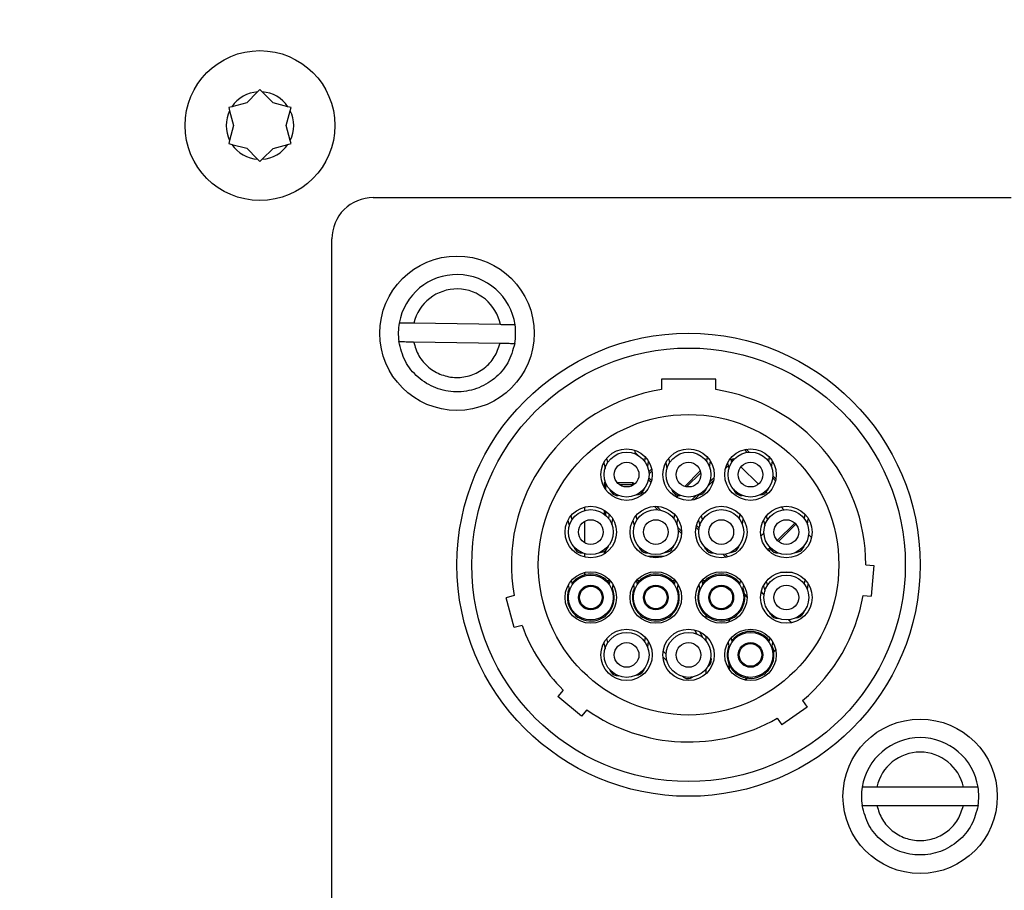
# Model space of a CAD drawing. Units: inches. Extents: x 0.3 to 16.7, y 0.3 to 10.7.
# Drawn here: x 1.8 to 1.9, y 3.6 to 3.7 of the extents above; entities that cross this region are included whole.
import ezdxf

# ---------------------------------------------------------------- set-up
doc = ezdxf.new("R2010")
doc.units = ezdxf.units.IN
doc.header["$MEASUREMENT"] = 0
doc.layers.add('FORMAT', color=7, linetype='Continuous')
doc.styles.add('SLDTEXTSTYLE0', font='TXT', dxfattribs={"width": 0.75})
doc.dimstyles.new('SLDDIMSTYLE4', dxfattribs={"dimtxt": 0.125, "dimasz": 0.13, "dimexe": 0, "dimexo": 0.0625, "dimgap": 0.03125, "dimtad": 0, "dimtih": 1, "dimtoh": 1, "dimlfac": 24, "dimrnd": 1e-09, "dimzin": 12, "dimdsep": 46, "dimtxsty": 'SLDTEXTSTYLE0', "dimsah": 1, "dimcen": 0.09, "dimadec": 0, "dimazin": 3, "dimtfac": 1, "dimtofl": 0, "dimtmove": 0, "dimatfit": 3, "dimfxl": 1, "dimfrac": 2, "dimtolj": 1, "dimtzin": 12, "dimarcsym": 0})

# ---------------------------------------------------------------- blocks, each defined once
blk = doc.blocks.new('_D_2')
at = {"layer": 'FORMAT'}
for p, q in [((1.4600695471, 2.6872645801), (1.4600695471, 5.5868660023)), ((4.8636793736, 2.8894833941), (4.8636793736, 5.5868660023)), ((1.4600695471, 5.4618660023), (2.9540619644, 5.4618660023)), ((4.8636793736, 5.4618660023), (3.3696869564, 5.4618660023))]:
    blk.add_line(p, q, dxfattribs=at)
for points in [[(1.4600695471, 5.4618660023), (1.5900695471, 5.4418660023), (1.5900695471, 5.4818660023)], [(4.8636793736, 5.4618660023), (4.7336793736, 5.4818660023), (4.7336793736, 5.4418660023)]]:
    blk.add_solid(points, dxfattribs=at)
at = {"layer": 'FORMAT', "insert": (2.9540619644, 5.5237807305), "char_height": 0.125, "attachment_point": 1, "style": 'SLDTEXTSTYLE0'}
blk.add_mtext('81.69', dxfattribs=at)

msp = doc.modelspace()

# ---------------------------------------------------------------- linework, layer by layer
at = {"color": 7, "linetype": 'Continuous', "lineweight": 25}
for p, q in [((1.7883380428, 3.7160542572), (1.7881017795, 3.715816912)), ((1.7885754389, 3.7158168332), (1.7883380428, 3.7160542572)), ((1.7881017795, 3.715816912), (1.7870117144, 3.7147218551)), ((1.7896783688, 3.7147137737), (1.7885754389, 3.7158168332)), ((1.7855049718, 3.7143182196), (1.7851806586, 3.7142313406)), ((1.7851806586, 3.7142313406), (1.7852680739, 3.7139080579)), ((1.7870117144, 3.7147218551), (1.7855049718, 3.7143182196)), ((1.7911717484, 3.714317278), (1.7896783688, 3.7147137737)), ((1.7914954271, 3.7142313406), (1.7911717484, 3.714317278)), ((1.79140851, 3.7139070375), (1.7914954271, 3.7142313406)), ((1.7852680739, 3.7139080579), (1.7856713884, 3.7124165054)), ((1.7910046973, 3.7124003425), (1.79140851, 3.7139070375)), ((1.7856713884, 3.7124165054), (1.7852675757, 3.7109098103)), ((1.7914080118, 3.71090879), (1.7910046973, 3.7124003425)), ((1.7852675757, 3.7109098103), (1.7851806586, 3.7105855072)), ((1.7851806586, 3.7105855072), (1.7855043373, 3.7104995698)), ((1.7855043373, 3.7104995698), (1.7869977169, 3.7101030742)), ((1.7869977169, 3.7101030742), (1.7881006468, 3.7090000146)), ((1.7885743062, 3.7089999359), (1.7896643713, 3.7100949927)), ((1.7896643713, 3.7100949927), (1.7911711139, 3.7104986282)), ((1.7911711139, 3.7104986282), (1.7914954271, 3.7105855072)), ((1.7914954271, 3.7105855072), (1.7914080118, 3.71090879)), ((1.7881006468, 3.7090000146), (1.7883380428, 3.7087625906)), ((1.7883380428, 3.7087625906), (1.7885743062, 3.7089999359)), ((1.7997963762, 3.7051167572), (1.8643797095, 3.7051167572)), ((1.7956297095, 3.5530334239), (1.7956297095, 3.7009500906)), ((1.812674058, 3.6922543307), (1.8039152566, 3.6923940015)), ((1.803885382, 3.6905192395), (1.8126441624, 3.6903795691)), ((1.8344672095, 3.6867201186), (1.8289672095, 3.6867201186)), ((1.8289672095, 3.6867201186), (1.8289672095, 3.6856747305)), ((1.8344672095, 3.6856747305), (1.8344672095, 3.6867201186)), ((1.8263075472, 3.679330456), (1.8263075472, 3.6795319404)), ((1.8266191879, 3.6790188152), (1.8263075472, 3.679330456)), ((1.8373678838, 3.6796035316), (1.8376513899, 3.6793200255)), ((1.8378645491, 3.6793417582), (1.8375628082, 3.6796434991)), ((1.8231298074, 3.6782639042), (1.8232635535, 3.6777003596)), ((1.8235455299, 3.678316649), (1.8234449564, 3.6787404195)), ((1.8272152733, 3.678498254), (1.8272705467, 3.6785535274)), ((1.8273236009, 3.6788791984), (1.8272535711, 3.6784493237)), ((1.8275788721, 3.6778547628), (1.8276720001, 3.6784264251)), ((1.8294006407, 3.6782639042), (1.8295343868, 3.6777003596)), ((1.8298163632, 3.678316649), (1.8297157898, 3.6787404195)), ((1.8335944342, 3.6788791984), (1.8335244044, 3.6784493237)), ((1.8338497054, 3.6778547628), (1.8339428335, 3.6784264251)), ((1.8339110681, 3.6782314349), (1.8340025249, 3.6783228916)), ((1.8356949099, 3.6781651564), (1.8355694246, 3.6780396711)), ((1.8356714741, 3.6782639042), (1.8358052201, 3.6777003596)), ((1.8360871966, 3.678316649), (1.8359866231, 3.6787404195)), ((1.8362080783, 3.6786783248), (1.8360410103, 3.6785112568)), ((1.8360860645, 3.6783214191), (1.8360986611, 3.6783340156)), ((1.8362967698, 3.6785896333), (1.8362080783, 3.6786783248)), ((1.8398652676, 3.6788791984), (1.8397952378, 3.6784493237)), ((1.8401205388, 3.6778547628), (1.8402136668, 3.6784264251)), ((1.8279864664, 3.6776484157), (1.8276990381, 3.6773609875)), ((1.8277161629, 3.6771432203), (1.8280232521, 3.6774503096)), ((1.8329058504, 3.6774611092), (1.8313303856, 3.6758856444)), ((1.831519632, 3.6758399988), (1.832951496, 3.6772718628)), ((1.8354587013, 3.6776940559), (1.8357399641, 3.6779753187)), ((1.838779576, 3.6761068272), (1.8370205847, 3.6778658185)), ((1.823336304, 3.6760835903), (1.8231702103, 3.676249684)), ((1.8233305509, 3.676249684), (1.8231702103, 3.676249684)), ((1.8231702103, 3.676249684), (1.8231702103, 3.6758090766)), ((1.8261121383, 3.676249684), (1.8245069441, 3.676249684)), ((1.8260433401, 3.6760835903), (1.8261121383, 3.676249684)), ((1.8262472648, 3.6761145575), (1.8261121383, 3.676249684)), ((1.82765702, 3.6765549225), (1.8279277838, 3.6762841587)), ((1.8279789551, 3.6764678794), (1.8276942998, 3.6767525347)), ((1.8336549735, 3.6758903281), (1.834255084, 3.6764904386)), ((1.8343040384, 3.6767742849), (1.8338641127, 3.6763343593)), ((1.840233783, 3.6767376323), (1.8405172891, 3.6764541262)), ((1.8405572566, 3.6766490506), (1.8402555157, 3.6769507915)), ((1.823336304, 3.6760835903), (1.8234030437, 3.6760835903)), ((1.823336304, 3.6755480876), (1.823336304, 3.6760835903)), ((1.8238677039, 3.6753452179), (1.8239700106, 3.6753488785)), ((1.8246841273, 3.6760835903), (1.8260433401, 3.6760835903)), ((1.8260433401, 3.6760835903), (1.8261111915, 3.6760157389)), ((1.8269265659, 3.6752003644), (1.8270803809, 3.6750465495)), ((1.8270422796, 3.6754588051), (1.8271445862, 3.6754624656)), ((1.8272066671, 3.6751551553), (1.8270457292, 3.6753160931)), ((1.8301385373, 3.6753452179), (1.8302408439, 3.6753488785)), ((1.8333131129, 3.6754588051), (1.8334154196, 3.6754624656)), ((1.8364093706, 3.6753452179), (1.8365116773, 3.6753488785)), ((1.8397394021, 3.675147001), (1.8395795202, 3.675306883)), ((1.8395839462, 3.6754588051), (1.8396862529, 3.6754624656)), ((1.8246293187, 3.6749555354), (1.8246038291, 3.6749546234)), ((1.8264382588, 3.6750202598), (1.8264127693, 3.6750193477)), ((1.8304819883, 3.675037247), (1.8303208662, 3.6748761249)), ((1.8304686032, 3.6747889699), (1.8306555197, 3.6749758864)), ((1.830900152, 3.6749555354), (1.8308746625, 3.6749546234)), ((1.8324571355, 3.6749273821), (1.8320172099, 3.6744874564)), ((1.8323010562, 3.6745364108), (1.8327920336, 3.6750273881)), ((1.8327090922, 3.6750202598), (1.8326836026, 3.6750193477)), ((1.8371709854, 3.6749555354), (1.8371454958, 3.6749546234)), ((1.8389799255, 3.6750202598), (1.8389544359, 3.6750193477)), ((1.8212037581, 3.6734470157), (1.8212037581, 3.6737916533)), ((1.8231702103, 3.6734894142), (1.8231702103, 3.6730886215)), ((1.823336304, 3.6729534347), (1.823336304, 3.6733799632)), ((1.8282647426, 3.6738621878), (1.8286029844, 3.673523946)), ((1.8288793644, 3.6734824579), (1.8284975249, 3.6738642974)), ((1.8413671381, 3.6735192651), (1.8410763539, 3.6738100492)), ((1.8195048074, 3.6724514042), (1.8196385535, 3.6718878596)), ((1.8199205299, 3.672504149), (1.8198199564, 3.6729279195)), ((1.8212037581, 3.670175025), (1.8212037581, 3.6723485456)), ((1.8236986009, 3.6730666984), (1.8236285711, 3.6726368237)), ((1.8239538721, 3.6720422628), (1.8240470001, 3.6726139251)), ((1.8260881407, 3.6724514042), (1.8262218868, 3.6718878596)), ((1.8265038632, 3.672504149), (1.8264032898, 3.6729279195)), ((1.8302819342, 3.6730666984), (1.8302119044, 3.6726368237)), ((1.8305372054, 3.6720422628), (1.8306303335, 3.6726139251)), ((1.8327131407, 3.6724514042), (1.8328468868, 3.6718878596)), ((1.8331288632, 3.672504149), (1.8330282898, 3.6729279195)), ((1.8369069342, 3.6730666984), (1.8368369044, 3.6726368237)), ((1.8371622054, 3.6720422628), (1.8372553335, 3.6726139251)), ((1.8392964741, 3.6724514042), (1.8394302201, 3.6718878596)), ((1.8397121966, 3.672504149), (1.8396116231, 3.6729279195)), ((1.8424653663, 3.6721761401), (1.840698688, 3.6704094618)), ((1.8434902676, 3.6730666984), (1.8434202378, 3.6726368237)), ((1.8437455388, 3.6720422628), (1.8438386668, 3.6726139251)), ((1.8310072216, 3.6713546007), (1.8306253821, 3.6717364402)), ((1.8306668702, 3.6714600602), (1.831005112, 3.6711218184)), ((1.8324701612, 3.6717417814), (1.832766329, 3.6714456136)), ((1.8327929787, 3.6716538558), (1.8325135948, 3.6719332397)), ((1.8408198256, 3.6702957074), (1.8425791207, 3.6720550025)), ((1.8390433951, 3.670839181), (1.8393454134, 3.6711411994)), ((1.8441613068, 3.6707250964), (1.8438705226, 3.6710158805)), ((1.8202427039, 3.6695327179), (1.8203450106, 3.6695363785)), ((1.8228132588, 3.6692077598), (1.8227877693, 3.6692068477)), ((1.8231702103, 3.6693024075), (1.8231702103, 3.6690341564)), ((1.823336304, 3.6691436074), (1.823336304, 3.6694170146)), ((1.8234172796, 3.6696463051), (1.8235195862, 3.6696499656)), ((1.8268260373, 3.6695327179), (1.8269283439, 3.6695363785)), ((1.8293965922, 3.6692077598), (1.8293711026, 3.6692068477)), ((1.8300006129, 3.6696463051), (1.8301029196, 3.6696499656)), ((1.8334510373, 3.6695327179), (1.8335533439, 3.6695363785)), ((1.8360215922, 3.6692077598), (1.8359961026, 3.6692068477)), ((1.8366256129, 3.6696463051), (1.8367279196, 3.6696499656)), ((1.8399644648, 3.6696752386), (1.8397408645, 3.6694516383)), ((1.8398600787, 3.6693359606), (1.8400431354, 3.6695190172)), ((1.8400343706, 3.6695327179), (1.8401366773, 3.6695363785)), ((1.8426049255, 3.6692077598), (1.8425794359, 3.6692068477)), ((1.8432089462, 3.6696463051), (1.8433112529, 3.6696499656)), ((1.8210043187, 3.6691430354), (1.8209788291, 3.6691421234)), ((1.8212037581, 3.6687319173), (1.8212037581, 3.6690765549)), ((1.827587652, 3.6691430354), (1.8275621625, 3.6691421234)), ((1.8292052618, 3.6687837215), (1.8276041572, 3.6687837215)), ((1.834212652, 3.6691430354), (1.8341871625, 3.6691421234)), ((1.8352135378, 3.6689984048), (1.8355097056, 3.668702237)), ((1.8357011639, 3.6687456706), (1.83542178, 3.6690250545)), ((1.8407959854, 3.6691430354), (1.8407704958, 3.6691421234)), ((1.8212037581, 3.666930074), (1.8212037581, 3.6671666533)), ((1.8421975928, 3.6671744979), (1.8410284929, 3.6671744979)), ((1.8496547095, 3.6679492853), (1.8504848718, 3.6678766555)), ((1.8504848718, 3.6678766555), (1.8502123608, 3.6647618413)), ((1.8199661692, 3.6659463238), (1.819880813, 3.6663734195)), ((1.8237518812, 3.6663230916), (1.8234937984, 3.6663230916)), ((1.8237619394, 3.6663734195), (1.8236765832, 3.6659463238)), ((1.8265495025, 3.6659463238), (1.8264641463, 3.6663734195)), ((1.8267322873, 3.6663230916), (1.8264742045, 3.6663230916)), ((1.8303352146, 3.6663230916), (1.8300771317, 3.6663230916)), ((1.8303452727, 3.6663734195), (1.8302599165, 3.6659463238)), ((1.8331745025, 3.6659463238), (1.8330891463, 3.6663734195)), ((1.8333572873, 3.6663230916), (1.8330992045, 3.6663230916)), ((1.8369702727, 3.6663734195), (1.8368849165, 3.6659463238)), ((1.8397121966, 3.665879149), (1.8396116231, 3.6663029195)), ((1.8434902676, 3.6664416984), (1.8434202378, 3.6660118237)), ((1.8195488265, 3.6659084779), (1.8196623361, 3.6653405112)), ((1.8239804162, 3.6653405112), (1.8240939258, 3.6659084779)), ((1.8261321598, 3.6659084779), (1.8262456695, 3.6653405112)), ((1.8305637495, 3.6653405112), (1.8306772592, 3.6659084779)), ((1.8327571598, 3.6659084779), (1.8328706695, 3.6653405112)), ((1.8371887495, 3.6653405112), (1.8373022592, 3.6659084779)), ((1.8392964741, 3.6658264042), (1.8394302201, 3.6652628596)), ((1.8437455388, 3.6654172628), (1.8438386668, 3.6659889251)), ((1.8140522204, 3.6648344711), (1.8132472822, 3.6646187886)), ((1.8140565349, 3.6615986164), (1.8132472822, 3.6646187886)), ((1.8376322216, 3.6647296007), (1.8373794286, 3.6649823937)), ((1.8390602821, 3.6651516605), (1.8393530934, 3.6648588492)), ((1.8493821986, 3.6648344711), (1.8502123608, 3.6647618413)), ((1.8201818866, 3.6629652728), (1.8202842587, 3.6629652728)), ((1.8209290803, 3.6625486062), (1.8209035744, 3.6625486062)), ((1.8227391779, 3.6625486062), (1.8227136721, 3.6625486062)), ((1.8227282683, 3.6624417519), (1.8230793276, 3.662622292)), ((1.8233584936, 3.6629652728), (1.8234608658, 3.6629652728)), ((1.8267652199, 3.6629652728), (1.826867592, 3.6629652728)), ((1.8275124136, 3.6625486062), (1.8274869077, 3.6625486062)), ((1.8293225113, 3.6625486062), (1.8292970054, 3.6625486062)), ((1.8293116016, 3.6624417519), (1.8296262158, 3.662599987)), ((1.829941827, 3.6629652728), (1.8300441991, 3.6629652728)), ((1.8333902199, 3.6629652728), (1.833492592, 3.6629652728)), ((1.8335069077, 3.6625242611), (1.8335069077, 3.6628088607)), ((1.8341374136, 3.6625486062), (1.8341119077, 3.6625486062)), ((1.8358014439, 3.6623906662), (1.8358014439, 3.6621495961)), ((1.8359475113, 3.6625486062), (1.8359220054, 3.6625486062)), ((1.8359366016, 3.6624417519), (1.8362780952, 3.6626163502)), ((1.836566827, 3.6629652728), (1.8366691991, 3.6629652728)), ((1.8400343706, 3.6629077179), (1.8401366773, 3.6629113785)), ((1.8407959854, 3.6625180354), (1.8407704958, 3.6625171234)), ((1.8418351067, 3.6623768358), (1.842127918, 3.6620840245)), ((1.8426049255, 3.6625827598), (1.8425794359, 3.6625818477)), ((1.8432089462, 3.6630213051), (1.8433112529, 3.6630249656)), ((1.8148614731, 3.661814299), (1.8140565349, 3.6615986164)), ((1.8323686747, 3.6613456494), (1.8325345433, 3.6609429286)), ((1.8235455299, 3.660066649), (1.8234449564, 3.6604904195)), ((1.8273236009, 3.6606291984), (1.8272535711, 3.6601993237)), ((1.8331233747, 3.6606073679), (1.8329027969, 3.6611429199)), ((1.8335069077, 3.6602220208), (1.8335069077, 3.6607160212)), ((1.8361328358, 3.6601338238), (1.8360474796, 3.6605609195)), ((1.8399286061, 3.6605609195), (1.8398432498, 3.6601338238)), ((1.8231298074, 3.6600139042), (1.8232635535, 3.6594503596)), ((1.8275788721, 3.6596047628), (1.8276720001, 3.6601764251)), ((1.8294471859, 3.6588849209), (1.829139271, 3.6591929548)), ((1.8357154932, 3.6600959779), (1.8358290028, 3.6595280112)), ((1.8401470829, 3.6595280112), (1.8402605925, 3.6600959779)), ((1.8403415628, 3.659142984), (1.8405402882, 3.6593417094)), ((1.8291209153, 3.658621948), (1.8295303911, 3.6582123138)), ((1.833923329, 3.6582860282), (1.8340085107, 3.6583428096)), ((1.8270422796, 3.6572088051), (1.8271445862, 3.6572124656)), ((1.8335069077, 3.6569325495), (1.8335069077, 3.6574265498)), ((1.8336391166, 3.6575958207), (1.8336178937, 3.6575816737)), ((1.8358014439, 3.6578972416), (1.8358014439, 3.6574099059)), ((1.8238677039, 3.6570952179), (1.8239700106, 3.6570988785)), ((1.8246293187, 3.6567055354), (1.8246038291, 3.6567046234)), ((1.8264382588, 3.6567702598), (1.8264127693, 3.6567693477)), ((1.831280141, 3.6565241003), (1.8313653227, 3.6565808817)), ((1.8321329724, 3.656591837), (1.8321117495, 3.65657769)), ((1.8363485532, 3.6571527728), (1.8364509254, 3.6571527728)), ((1.8370957469, 3.6567361062), (1.8370702411, 3.6567361062)), ((1.8374706187, 3.65627204), (1.8376693441, 3.6564707654)), ((1.8389058446, 3.6567361062), (1.8388803387, 3.6567361062)), ((1.838894935, 3.6566292519), (1.8392270658, 3.656798095)), ((1.8395251603, 3.6571527728), (1.8396275324, 3.6571527728)), ((1.8190334816, 3.6552655574), (1.8184978253, 3.654627187)), ((1.8208930258, 3.6526173751), (1.8184978253, 3.654627187)), ((1.8432472123, 3.6542083631), (1.8437251926, 3.6535257364)), ((1.8214286822, 3.6532557455), (1.8208930258, 3.6526173751)), ((1.8437251926, 3.6535257364), (1.8411639399, 3.6517323279)), ((1.8406859595, 3.6524149546), (1.8411639399, 3.6517323279)), ((1.859534667, 3.6454492853), (1.850774752, 3.6454492853)), ((1.850774773, 3.6435742853), (1.859534667, 3.6435742853))]:
    msp.add_line(p, q, dxfattribs=at)
for centre, radius in [((1.7883380428, 3.7124084239), 0.0075833333333333), ((1.8082797095, 3.6913867853), 0.0078125000000013), ((1.8317172095, 3.6679492853), 0.0234375), ((1.8317172095, 3.6679492853), 0.0219374999999997), ((1.8317172095, 3.6679492853), 0.015208333333333), ((1.8254463762, 3.6770742853), 0.0026041666666667), ((1.8254463762, 3.6770742853), 0.0022708333333333), ((1.8317172095, 3.6770742853), 0.0026041666666667), ((1.8317172095, 3.6770742853), 0.0022708333333333), ((1.8379880428, 3.6770742853), 0.002604166666667), ((1.8379880428, 3.6770742853), 0.0022708333333333), ((1.8254463762, 3.6770742853), 0.0012500000000002), ((1.8317172095, 3.6770742853), 0.0012500000000002), ((1.8379880428, 3.6770742853), 0.00125), ((1.8218213762, 3.6712617853), 0.0026041666666667), ((1.8218213762, 3.6712617853), 0.0022708333333331), ((1.8284047095, 3.6712617853), 0.0026041666666667), ((1.8284047095, 3.6712617853), 0.0022708333333331), ((1.8350297095, 3.6712617853), 0.0026041666666667), ((1.8350297095, 3.6712617853), 0.0022708333333331), ((1.8416130428, 3.6712617853), 0.002604166666667), ((1.8416130428, 3.6712617853), 0.0022708333333333), ((1.8218213762, 3.6712617853), 0.00125), ((1.8284047095, 3.6712617853), 0.0012499999999998), ((1.8350297095, 3.6712617853), 0.00125), ((1.8416130428, 3.6712617853), 0.0012500000000002), ((1.8218213762, 3.6646367853), 0.0026041666666667), ((1.8284047095, 3.6646367853), 0.0026041666666667), ((1.8350297095, 3.6646367853), 0.0026041666666667), ((1.8416130428, 3.6646367853), 0.0026041666666667), ((1.8218213762, 3.6646367853), 0.0022708333333337), ((1.8284047095, 3.6646367853), 0.0022708333333337), ((1.8350297095, 3.6646367853), 0.0022708333333337), ((1.8416130428, 3.6646367853), 0.0022708333333333), ((1.8218213762, 3.6646367853), 0.00125), ((1.8218213762, 3.6646367853), 0.0011458333333331), ((1.8284047095, 3.6646367853), 0.00125), ((1.8284047095, 3.6646367853), 0.0011458333333335), ((1.8350297095, 3.6646367853), 0.00125), ((1.8350297095, 3.6646367853), 0.0011458333333335), ((1.8416130428, 3.6646367853), 0.00125), ((1.8254463762, 3.6588242853), 0.0026041666666667), ((1.8317172095, 3.6588242853), 0.0026041666666667), ((1.8379880428, 3.6588242853), 0.0026041666666667), ((1.8254463762, 3.6588242853), 0.0022708333333333), ((1.8317172095, 3.6588242853), 0.0022708333333335), ((1.8379880428, 3.6588242853), 0.0022708333333334), ((1.8254463762, 3.6588242853), 0.0012499999999998), ((1.8317172095, 3.6588242853), 0.0012500000000003), ((1.8379880428, 3.6588242853), 0.00125), ((1.8379880428, 3.6588242853), 0.0011458333333335), ((1.8551547095, 3.6445117853), 0.0078125000000016)]:
    msp.add_circle(centre, radius, dxfattribs=at)
for centre, radius, start, end in [((1.7883380428, 3.7124084239), 0.0034166666666673, 93.9651821012, 146.0157771777), ((1.7883380428, 3.7124084239), 0.0034166666666666, 33.9651821012, 86.0157771777), ((1.7883380428, 3.7124084239), 0.003416666666668, 153.9651821012, 206.0157771777), ((1.7883380428, 3.7124084239), 0.0034166666666664, 333.9651821012, 26.0157771776), ((1.7883380428, 3.7124084239), 0.0034166666666682, 213.9651821012, 266.0157771777), ((1.7883380428, 3.7124084239), 0.0034166666666676, 273.9651821012, 326.0157771777), ((1.7997963762, 3.7009500906), 0.0041666666666667, 90, 180.0000000002), ((1.8082797095, 3.6913867853), 0.0059375000000009, 8.1711399087, 170.0016993339), ((1.8082797095, 3.6913867853), 0.0044791666666667, 11.1678895059, 167.0049497365), ((1.8082797095, 3.6913867853), 0.0059375000000001, 170.0016993339, 188.1711399086), ((1.8082797095, 3.6913867853), 0.0059375000000012, 350.0016993339, 8.1711399087), ((1.8317172095, 3.6679492853), 0.0179375000000001, 98.8188009925, 190.0000000003), ((1.8317172095, 3.6679492853), 0.0179375000000005, 3e-10, 81.181199008), ((1.8245740313, 3.6757874238), 0.000833333333332, 212.0491839578, 272.0491839577), ((1.826408461, 3.6758530602), 0.0008333333333357, 272.0491839577, 332.0491839576), ((1.8308448647, 3.6757874238), 0.0008333333333318, 212.0491839578, 272.0491839577), ((1.8326792943, 3.6758530602), 0.0008333333333357, 272.0491839577, 332.0491839576), ((1.837115698, 3.6757874238), 0.0008333333333318, 212.0491839578, 272.0491839577), ((1.8389501277, 3.6758530602), 0.0008333333333357, 272.0491839577, 332.0491839576), ((1.8209490313, 3.6699749238), 0.0008333333333316, 212.0491839577, 272.0491839577), ((1.822783461, 3.6700405602), 0.0008333333333359, 272.0491839577, 332.0491839576), ((1.8275323647, 3.6699749238), 0.0008333333333318, 212.0491839577, 272.0491839577), ((1.8293667943, 3.6700405602), 0.0008333333333357, 272.0491839577, 332.0491839576), ((1.8341573647, 3.6699749238), 0.0008333333333318, 212.0491839578, 272.0491839577), ((1.8359917943, 3.6700405602), 0.0008333333333357, 272.0491839577, 332.0491839576), ((1.840740698, 3.6699749238), 0.0008333333333315, 212.0491839577, 272.0491839577), ((1.8425751277, 3.6700405602), 0.0008333333333357, 272.0491839577, 332.0491839576), ((1.8218213762, 3.6646367853), 0.002375, 37.5557283812, 142.4442716193), ((1.8284047095, 3.6646367853), 0.0023750000000004, 37.5557283812, 142.4442716193), ((1.8350297095, 3.6646367853), 0.0023749999999998, 37.5557283812, 142.4442716194), ((1.8218213762, 3.6646367853), 0.0023749999999998, 157.7485196929, 229.07185283), ((1.8218213762, 3.6646367853), 0.0023750000000001, 310.3812308361, 22.2514803076), ((1.8284047095, 3.6646367853), 0.0023749999999999, 157.7485196929, 229.0660476493), ((1.8284047095, 3.6646367853), 0.0023750000000001, 311.4117622468, 22.2514803076), ((1.8350297095, 3.6646367853), 0.0023750000000002, 157.7485196929, 228.8313812397), ((1.8350297095, 3.6646367853), 0.0023749999999999, 310.6528238267, 22.2514803076), ((1.8317172095, 3.6679492853), 0.0179375, 310.0000000003, 350.0000000003), ((1.8209035744, 3.6633819395), 0.0008333333333315, 210.0000000004, 270.0000000004), ((1.8218213762, 3.6646367853), 0.0023749999999999, 238.5641175709, 292.4482808471), ((1.8227391779, 3.6633819395), 0.0008333333333359, 270.0000000004, 330.0000000003), ((1.8274869077, 3.6633819395), 0.0008333333333315, 210.0000000004, 270.0000000004), ((1.8284047095, 3.6646367853), 0.0023749999999999, 238.569920737, 292.4482808471), ((1.8293225113, 3.6633819395), 0.0008333333333357, 270.0000000004, 330.0000000003), ((1.8341119077, 3.6633819395), 0.0008333333333315, 210.0000000004, 270.0000000004), ((1.8350297095, 3.6646367853), 0.0023750000000003, 238.804516233, 292.4482808471), ((1.8359475113, 3.6633819395), 0.0008333333333359, 270.0000000004, 330.0000000003), ((1.840740698, 3.6633499238), 0.0008333333333312, 212.0491839577, 272.0491839577), ((1.8425751277, 3.6634155602), 0.0008333333333357, 272.0491839577, 332.0491839576), ((1.8317172095, 3.6679492853), 0.0179375000000008, 200.0000000003, 225.0000000003), ((1.8379880428, 3.6588242853), 0.0023749999999999, 37.5557283812, 142.4442716193), ((1.8379880428, 3.6588242853), 0.0023749999999999, 157.0247039866, 229.621099458), ((1.8379880428, 3.6588242853), 0.0023750000000002, 310.9178803275, 22.2514803076), ((1.8331769023, 3.6582892198), 0.0008333333333354, 303.687104776, 3.6871047759), ((1.826408461, 3.6576030602), 0.0008333333333355, 272.0491839577, 332.0491839577), ((1.8245740313, 3.6575374238), 0.0008333333333318, 212.0491839578, 272.0491839577), ((1.8316495352, 3.6572710892), 0.0008333333333318, 243.687104776, 303.687104776), ((1.8370702411, 3.6575694395), 0.0008333333333315, 210.0000000004, 270.0000000004), ((1.8379880428, 3.6588242853), 0.0023749999999999, 238.0150221193, 292.4482808471), ((1.8389058446, 3.6575694395), 0.000833333333336, 270.0000000004, 330.0000000002), ((1.8317172095, 3.6679492853), 0.0179375000000003, 235.0000000003, 300.0000000003), ((1.8551547095, 3.6445117853), 0.0059375000000006, 9.0847202877, 170.9152797129), ((1.8551547095, 3.6445117853), 0.0044791666666669, 12.081469885, 167.9185301155), ((1.8551547095, 3.6445117853), 0.0059374999999997, 170.9152797129, 189.0847202876), ((1.8551547095, 3.6445117853), 0.0059375000000017, 350.9152797129, 9.0847202877)]:
    msp.add_arc(centre, radius, start, end, dxfattribs=at)
for centre, major_axis, ratio, start_param, end_param in [((1.8438945742, 3.6605816218), (0.006646893664977727, -0.006642636153957327), 0.0178930323, 3.919742498607996, 3.980014957957733), ((1.8415159471, 3.6605816218), (0.00664689366497706, -0.006642636153955994), 0.0178930323, 2.212269353315221, 2.257945237836015), ((1.8359882993, 3.6605816218), (-2.997602166487923e-14, 0.006643700787402285), 0.0253126783, 1.276197730334159, 1.3313917768414), ((1.8438945742, 3.6605816218), (0.006646893664977727, -0.006642636153957327), 0.0178930323, 4.420345827992744, 4.46550816123913), ((1.8415159471, 3.6605816218), (0.006646893664918664, 0.006642636154018167), 0.0178930323, 4.502083757672811, 4.546420003505402), ((1.8359882993, 3.6605816218), (-2.997602166487923e-14, 0.006643700787402285), 0.0253126783, 1.999306843053403, 2.078779235152747), ((1.8415159471, 3.6605816218), (0.006646893664918664, 0.006642636154018167), 0.0178930323, 4.027366423990665, 4.082432733290042)]:
    msp.add_ellipse(centre, major_axis=major_axis, ratio=ratio, start_param=start_param, end_param=end_param, dxfattribs=at)
for points, knots in [([(1.803915256559687, 3.692394001529567), (1.803746039636987, 3.692396699919647), (1.803407512755772, 3.692402098183388), (1.802957938272803, 3.69240926724961), (1.802623922372807, 3.692414593579722), (1.802455060223807, 3.692417286312464), (1.802438620139223, 3.692417548471592), (1.802432382893354, 3.692417647932817)], [0, 0, 0, 0, 0.219675270389693, 0.4394713186976197, 0.6562459220661535, 0.8695822584564439, 1, 1, 1, 1]), ([(1.814156931695326, 3.692230684326141), (1.814150694449457, 3.692230783787365), (1.81413425436487, 3.692231045946491), (1.813965392215872, 3.692233738679235), (1.813631376315874, 3.692239065009347), (1.813181801832907, 3.692246234075568), (1.812843274951692, 3.692251632339309), (1.812674058028992, 3.692254330729389)], [0, 0, 0, 0, 0.1304177415436373, 0.3437540779340241, 0.5605286813021545, 0.7803247296101071, 1, 1, 1, 1]), ([(1.802402505607436, 3.69054288598843), (1.80240511491067, 3.690542844379602), (1.802409100369032, 3.690542780826142), (1.802543039178893, 3.690540644992738), (1.802722039537534, 3.690537790592691), (1.802975784770748, 3.690533744285684), (1.803367912324561, 3.690527491287553), (1.803681054035971, 3.690522497824285), (1.803885360978529, 3.690519239876922)], [0, 0, 0, 0, 0.2501622630894789, 0.3820986653527805, 0.500575929700595, 0.6180368644117307, 0.7507910394612498, 0.9999999999999999, 0.9999999999999999, 0.9999999999999999, 0.9999999999999999]), ([(1.803885381990221, 3.69051923954174), (1.804033034556569, 3.690031012052356), (1.804328338602856, 3.689054560665908), (1.805358509312368, 3.687883593686639), (1.806687096268346, 3.687106553662894), (1.808206915999404, 3.686821555948594), (1.809735033497401, 3.687057995687366), (1.811087689397885, 3.687792293240202), (1.812154663758483, 3.68892979282279), (1.812480995138184, 3.689896307127122), (1.812644162447835, 3.690379569076745)], [0, 0, 0, 0, 0.1250037352491809, 0.2500065507362828, 0.3750059667173888, 0.5000022942029205, 0.62499784278498, 0.7499953560405941, 0.8749964370800656, 1, 1, 1, 1]), ([(1.812644162447835, 3.690379569076745), (1.81284847230341, 3.690376311082932), (1.813161329252193, 3.690371322160586), (1.813553411593804, 3.690365069883424), (1.813807042444858, 3.690361025400393), (1.813986359580449, 3.690358165948914), (1.814120335445888, 3.690356029524611), (1.814124338814649, 3.690355965685542), (1.8141269574616, 3.690355923927715)], [0, 0, 0, 0, 0.2492092766606125, 0.3816108316695466, 0.4994190636370005, 0.6175536134540661, 0.749837668253036, 1, 1, 1, 1]), ([(1.823867703922187, 3.675345217920016), (1.823865160669423, 3.675349128665593), (1.823860082632781, 3.675356937134191), (1.823825826212929, 3.675417653133227), (1.823789424242854, 3.675498821334389), (1.82377079399255, 3.675567196215638), (1.823763219893427, 3.67559499391667)], [0, 0, 0, 0, 0.2621278743454368, 0.5233828780881997, 0.8062320545360658, 1, 1, 1, 1]), ([(1.827230951835909, 3.675719070282021), (1.82722186767977, 3.675676750703457), (1.827203714646447, 3.675592182725091), (1.82716635635343, 3.675504657165756), (1.827146496557914, 3.675466015512137), (1.827144993306582, 3.675463222072353), (1.827144586240389, 3.675462465635371)], [0, 0, 0, 0, 0.2944932079606525, 0.5884910976002232, 0.8885672947017507, 1, 1, 1, 1]), ([(1.83013853725552, 3.675345217920045), (1.830135994002757, 3.675349128665621), (1.830130915966114, 3.675356937134219), (1.830096659546262, 3.675417653133256), (1.830060257576187, 3.675498821334418), (1.830041627325883, 3.675567196215667), (1.83003405322676, 3.675594993916699)], [0, 0, 0, 0, 0.2621278743454368, 0.5233828780881997, 0.8062320545360658, 1, 1, 1, 1]), ([(1.833501785169242, 3.67571907028205), (1.833492701013103, 3.675676750703485), (1.83347454797978, 3.675592182725119), (1.833437189686764, 3.675504657165785), (1.833417329891246, 3.675466015512165), (1.833415826639916, 3.675463222072382), (1.833415419573722, 3.675462465635399)], [0, 0, 0, 0, 0.2944932079606525, 0.5884910976002232, 0.8885672947017507, 1, 1, 1, 1]), ([(1.836409370588853, 3.675345217920073), (1.836406827336089, 3.67534912866565), (1.836401749299447, 3.675356937134247), (1.836367492879596, 3.675417653133283), (1.83633109090952, 3.675498821334446), (1.836312460659216, 3.675567196215695), (1.836304886560093, 3.675594993916727)], [0, 0, 0, 0, 0.2621278743454368, 0.5233828780881997, 0.8062320545360658, 1, 1, 1, 1]), ([(1.839772618502575, 3.675719070282078), (1.839763534346436, 3.675676750703514), (1.839745381313113, 3.675592182725147), (1.839708023020096, 3.675504657165813), (1.83968816322458, 3.675466015512194), (1.839686659973248, 3.67546322207241), (1.839686252907055, 3.675462465635428)], [0, 0, 0, 0, 0.2944932079606525, 0.5884910976002232, 0.8885672947017507, 1, 1, 1, 1]), ([(1.820242703922213, 3.66953271792), (1.82024016066945, 3.669536628665577), (1.820235082632808, 3.669544437134174), (1.820200826212955, 3.669605153133211), (1.82016442424288, 3.669686321334372), (1.820145793992576, 3.669754696215623), (1.820138219893453, 3.669782493916653)], [0, 0, 0, 0, 0.2621278743454368, 0.5233828780881997, 0.8062320545360658, 1, 1, 1, 1]), ([(1.823605951835935, 3.669906570282006), (1.823596867679796, 3.66986425070344), (1.823578714646475, 3.669779682725074), (1.823541356353456, 3.669692157165739), (1.82352149655794, 3.669653515512121), (1.823519993306609, 3.669650722072337), (1.823519586240415, 3.669649965635355)], [0, 0, 0, 0, 0.2944932079606525, 0.5884910976002232, 0.8885672947017507, 1, 1, 1, 1]), ([(1.826826037255546, 3.66953271792003), (1.826823494002783, 3.669536628665607), (1.82681841596614, 3.669544437134204), (1.826784159546288, 3.66960515313324), (1.826747757576213, 3.669686321334403), (1.826729127325909, 3.669754696215652), (1.826721553226786, 3.669782493916683)], [0, 0, 0, 0, 0.2621278743454368, 0.5233828780881997, 0.8062320545360658, 1, 1, 1, 1]), ([(1.830189285169268, 3.669906570282035), (1.830180201013129, 3.66986425070347), (1.830162047979807, 3.669779682725104), (1.830124689686789, 3.66969215716577), (1.830104829891272, 3.66965351551215), (1.830103326639941, 3.669650722072366), (1.830102919573748, 3.669649965635384)], [0, 0, 0, 0, 0.2944932079606525, 0.5884910976002232, 0.8885672947017507, 1, 1, 1, 1]), ([(1.833451037255546, 3.669532717920059), (1.833448494002783, 3.669536628665636), (1.833443415966141, 3.669544437134233), (1.833409159546288, 3.669605153133271), (1.833372757576214, 3.669686321334432), (1.83335412732591, 3.669754696215682), (1.833346553226787, 3.669782493916713)], [0, 0, 0, 0, 0.2621278743454368, 0.5233828780881997, 0.8062320545360658, 1, 1, 1, 1]), ([(1.836814285169268, 3.669906570282065), (1.836805201013129, 3.6698642507035), (1.836787047979807, 3.669779682725134), (1.836749689686789, 3.669692157165799), (1.836729829891273, 3.66965351551218), (1.836728326639941, 3.669650722072396), (1.836727919573748, 3.669649965635414)], [0, 0, 0, 0, 0.2944932079606525, 0.5884910976002232, 0.8885672947017507, 1, 1, 1, 1]), ([(1.84003437058888, 3.669532717920089), (1.840031827336116, 3.669536628665666), (1.840026749299474, 3.669544437134264), (1.839992492879622, 3.6696051531333), (1.839956090909547, 3.669686321334462), (1.839937460659243, 3.669754696215711), (1.83992988656012, 3.669782493916743)], [0, 0, 0, 0, 0.2621278743454368, 0.5233828780881997, 0.8062320545360658, 1, 1, 1, 1]), ([(1.843397618502602, 3.669906570282095), (1.843388534346462, 3.66986425070353), (1.84337038131314, 3.669779682725164), (1.843333023020123, 3.669692157165829), (1.843313163224606, 3.669653515512211), (1.843311659973275, 3.669650722072426), (1.843311252907081, 3.669649965635444)], [0, 0, 0, 0, 0.2944932079606525, 0.5884910976002232, 0.8885672947017507, 1, 1, 1, 1]), ([(1.820181886558355, 3.662965272845968), (1.820179484770027, 3.662969272030686), (1.820174689191188, 3.662977257083071), (1.820142625723526, 3.663039159174163), (1.820109149394941, 3.663121577107463), (1.82009297596548, 3.663190574431991), (1.820086400683027, 3.663218625186362)], [0, 0, 0, 0, 0.2621278743455955, 0.5233828780884149, 0.806232054536606, 1, 1, 1, 1]), ([(1.823556351658091, 3.663218625186378), (1.823545760073896, 3.663176657496819), (1.823524594719857, 3.663092792704611), (1.823484130632527, 3.663006658952629), (1.823462901812941, 3.662968752144645), (1.823461299636844, 3.6629660142436), (1.823460865782762, 3.66296527284598)], [0, 0, 0, 0, 0.2944932079601371, 0.5884910975997512, 0.8885672947017313, 1, 1, 1, 1]), ([(1.826765219891688, 3.662965272845997), (1.82676281810336, 3.662969272030716), (1.826758022524521, 3.662977257083101), (1.826725959056859, 3.663039159174192), (1.826692482728275, 3.663121577107493), (1.826676309298813, 3.663190574432019), (1.82666973401636, 3.663218625186391)], [0, 0, 0, 0, 0.2621278743455955, 0.5233828780884149, 0.806232054536606, 1, 1, 1, 1]), ([(1.830139684991425, 3.663218625186407), (1.830129093407229, 3.663176657496848), (1.83010792805319, 3.663092792704641), (1.830067463965861, 3.663006658952658), (1.830046235146275, 3.662968752144675), (1.830044632970177, 3.662966014243629), (1.830044199116096, 3.662965272846009)], [0, 0, 0, 0, 0.2944932079601371, 0.5884910975997512, 0.8885672947017313, 1, 1, 1, 1]), ([(1.833390219891688, 3.662965272846027), (1.83338781810336, 3.662969272030746), (1.833383022524521, 3.66297725708313), (1.833350959056858, 3.663039159174222), (1.833317482728275, 3.663121577107523), (1.833301309298813, 3.66319057443205), (1.83329473401636, 3.663218625186421)], [0, 0, 0, 0, 0.2621278743455955, 0.5233828780884149, 0.806232054536606, 1, 1, 1, 1]), ([(1.836764684991425, 3.663218625186437), (1.836754093407229, 3.663176657496879), (1.83673292805319, 3.66309279270467), (1.83669246396586, 3.663006658952688), (1.836671235146275, 3.662968752144705), (1.836669632970177, 3.662966014243659), (1.836669199116095, 3.662965272846039)], [0, 0, 0, 0, 0.2944932079601371, 0.5884910975997512, 0.8885672947017313, 1, 1, 1, 1]), ([(1.843397618502632, 3.663281570282095), (1.843388534346492, 3.66323925070353), (1.84337038131317, 3.663154682725164), (1.843333023020153, 3.663067157165829), (1.843313163224636, 3.66302851551221), (1.843311659973305, 3.663025722072426), (1.843311252907111, 3.663024965635445)], [0, 0, 0, 0, 0.2944932079606525, 0.5884910976002232, 0.8885672947017507, 1, 1, 1, 1]), ([(1.84003437058891, 3.66290771792009), (1.840031827336146, 3.662911628665666), (1.840026749299504, 3.662919437134263), (1.839992492879651, 3.6629801531333), (1.839956090909577, 3.663061321334462), (1.839937460659273, 3.663129696215712), (1.839929886560149, 3.663157493916743)], [0, 0, 0, 0, 0.2621278743454368, 0.5233828780881997, 0.8062320545360658, 1, 1, 1, 1]), ([(1.833947438809485, 3.658606580679086), (1.833961903454884, 3.658565785548786), (1.833990808417096, 3.658484263902928), (1.834004913803866, 3.658390150122547), (1.834008275032246, 3.65834683394755), (1.834008460491644, 3.658343667139189), (1.83400851071229, 3.65834280959754)], [0, 0, 0, 0, 0.2944932079604385, 0.5884910976000804, 0.8885672947017788, 1, 1, 1, 1]), ([(1.823867703922278, 3.657095217920015), (1.823865160669514, 3.657099128665592), (1.823860082632872, 3.657106937134189), (1.82382582621302, 3.657167653133225), (1.823789424242946, 3.657248821334388), (1.823770793992641, 3.657317196215638), (1.823763219893519, 3.657344993916669)], [0, 0, 0, 0, 0.2621278743454208, 0.5233828780880202, 0.8062320545363523, 1, 1, 1, 1]), ([(1.827230951836, 3.65746907028202), (1.827221867679861, 3.657426750703456), (1.827203714646539, 3.65734218272509), (1.827166356353522, 3.657254657165755), (1.827146496558004, 3.657216015512136), (1.827144993306674, 3.657213222072352), (1.82714458624048, 3.657212465635369)], [0, 0, 0, 0, 0.2944932079600939, 0.5884910975999852, 0.8885672947017583, 1, 1, 1, 1]), ([(1.836348553225049, 3.657152772846041), (1.836346151436722, 3.657156772030759), (1.836341355857883, 3.657164757083144), (1.836309292390221, 3.657226659174235), (1.836275816061637, 3.657309077107536), (1.836259642632174, 3.657378074432064), (1.836253067349722, 3.657406125186435)], [0, 0, 0, 0, 0.2621278743455288, 0.5233828780883718, 0.8062320545365885, 1, 1, 1, 1]), ([(1.839723018324786, 3.657406125186451), (1.839712426740591, 3.657364157496892), (1.839691261386552, 3.657280292704685), (1.839650797299222, 3.657194158952701), (1.839629568479636, 3.657156252144719), (1.839627966303539, 3.657153514243673), (1.839627532449457, 3.657152772846053)], [0, 0, 0, 0, 0.2944932079601371, 0.5884910975997512, 0.8885672947017313, 1, 1, 1, 1]), ([(1.831280141034851, 3.656524100259209), (1.831275924380797, 3.65652609572762), (1.831267505113904, 3.656530080019646), (1.831206491337859, 3.656563803216009), (1.831132922690956, 3.656613813559919), (1.831081195259535, 3.656662254074481), (1.831060165553195, 3.656681947489913)], [0, 0, 0, 0, 0.262127874345425, 0.5233828780881729, 0.8062320545362882, 1, 1, 1, 1]), ([(1.850774751995296, 3.645449285302901), (1.850605513559244, 3.6454492853029), (1.850266943639499, 3.645449285302899), (1.849817311999991, 3.645449285302895), (1.849483253634965, 3.645449285302893), (1.849314370017719, 3.645449285302895), (1.849297927843028, 3.645449285302893), (1.84929168980419, 3.645449285302892)], [0, 0, 0, 0, 0.2196752703896986, 0.4394713186976857, 0.6562459220661367, 0.8695822584564574, 1, 1, 1, 1]), ([(1.861017729203749, 3.645449285302948), (1.861011491164909, 3.645449285302947), (1.860995048990217, 3.645449285302944), (1.860826165372972, 3.645449285302947), (1.860492107007946, 3.645449285302944), (1.860042475368438, 3.645449285302941), (1.859703905448693, 3.645449285302938), (1.859534667012641, 3.645449285302938)], [0, 0, 0, 0, 0.13041774154361, 0.3437540779340019, 0.5605286813021298, 0.7803247296101208, 0.9999999999999999, 0.9999999999999999, 0.9999999999999999, 0.9999999999999999]), ([(1.849291708101762, 3.643574285302893), (1.84929431773673, 3.643574285302894), (1.849298303701782, 3.643574285302896), (1.849432259539919, 3.643574285302896), (1.849611282655726, 3.643574285302897), (1.849865060148779, 3.643574285302897), (1.850257237555629, 3.643574285302899), (1.850570419078233, 3.6435742853029), (1.850774751995304, 3.643574285302901)], [0, 0, 0, 0, 0.250162263089448, 0.3820986653527345, 0.5005759297004698, 0.6180368644116766, 0.7507910394610903, 0.9999999999999999, 0.9999999999999999, 0.9999999999999999, 0.9999999999999999]), ([(1.850774773009669, 3.643574285302777), (1.85093019125705, 3.643088474094468), (1.851241026608264, 3.642116855252387), (1.852289736624393, 3.640962462485888), (1.853630544059257, 3.640206704640602), (1.855154714684869, 3.639945975631679), (1.856678868062243, 3.640206750093599), (1.858019644147236, 3.640962521468507), (1.85906834622964, 3.642116888623671), (1.859379225722912, 3.643088483194734), (1.85953466701265, 3.643574285302939)], [0, 0, 0, 0, 0.1250037352491505, 0.2500065507362687, 0.3750059667173833, 0.5000022942029203, 0.6249978427849557, 0.7499953560405955, 0.8749964370800896, 1, 1, 1, 1]), ([(1.85953466701265, 3.643574285302939), (1.859739002843109, 3.643574285302941), (1.860051899566882, 3.643574285302944), (1.860444031755782, 3.643574285302946), (1.860697694852131, 3.643574285302946), (1.860877034785162, 3.643574285302947), (1.861011027683589, 3.643574285302948), (1.861015031561317, 3.643574285302947), (1.86101765054119, 3.643574285302947)], [0, 0, 0, 0, 0.2492092766606829, 0.3816108316694802, 0.4994190636369826, 0.6175536134541062, 0.7498376682530324, 1, 1, 1, 1])]:
    msp.add_open_spline(points, degree=3, knots=knots, dxfattribs=at)
for points in [[(1.814127036108439, 3.690355922641004), (1.813934856747086, 3.689680324664295), (1.813550498024379, 3.688329128710881), (1.8121305327427, 3.686713616445024), (1.810287046482464, 3.685665424954436), (1.808183056098311, 3.685325619612903), (1.806090970019203, 3.685732337014001), (1.804281842201245, 3.686838774328495), (1.802914108805484, 3.688498740183696), (1.802573027810379, 3.689861504245088), (1.802402487312827, 3.690542886275784)], [(1.861017729198547, 3.643574285270368), (1.860836346210309, 3.642895709007417), (1.860473580233833, 3.641538556481517), (1.859079553684439, 3.639900609210724), (1.857253014455596, 3.63882315784843), (1.855154709489421, 3.638449849027646), (1.853056404525037, 3.638823157858504), (1.851229865301368, 3.639900609229568), (1.849835838759837, 3.641538556507053), (1.849473072789877, 3.642895709034694), (1.849291689804897, 3.643574285298515)]]:
    msp.add_open_spline(points, degree=3, dxfattribs=at)

# ---------------------------------------------------------------- dimensions: what is measured, and where the dimension line sits
at = {"layer": 'FORMAT'}
dim = msp.add_linear_dim(base=(1.4600695471, 5.4618660023), p1=(4.8636793736, 2.8394833941), p2=(1.4600695471, 2.6372645801), dimstyle='SLDDIMSTYLE4', dxfattribs=at)
dim.commit()
dim.dimension.update_dxf_attribs({"geometry": '_D_2', "text_midpoint": (3.1618744604, 5.4618660023), "dimtype": 160})

doc.saveas('drawing.dxf')
